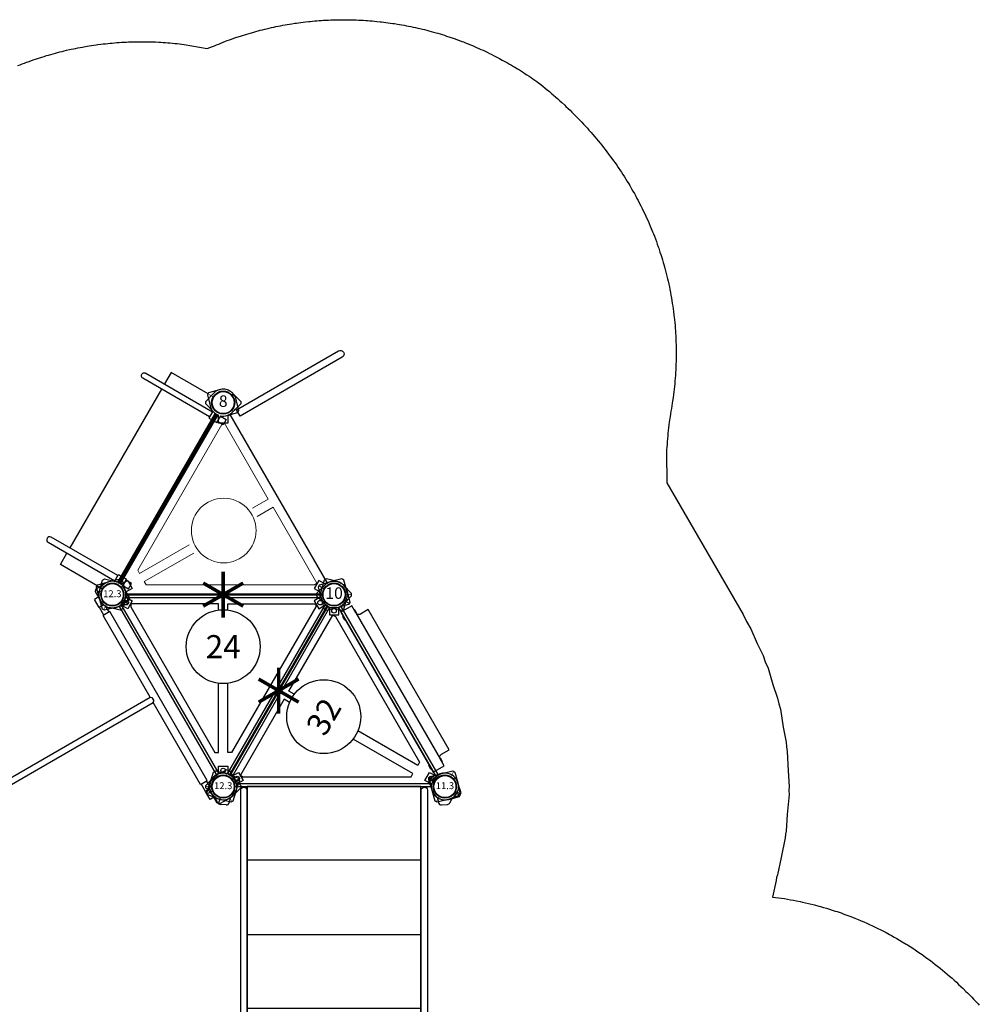
# Model space of a CAD drawing. Units: inches. Extents: x 5090 to 5682, y -5496 to -5013.
# Drawn here: x 5456 to 5663, y -5233 to -5020 of the extents above; entities that cross this region are included whole.
import ezdxf
from ezdxf.enums import TextEntityAlignment as Align

# ---------------------------------------------------------------- set-up
doc = ezdxf.new("R2010")
doc.units = ezdxf.units.IN
doc.header["$MEASUREMENT"] = 0
for name, color, linetype in [('2D_KBACCENT', 250, 'Continuous'), ('2D_KBGALV', 143, 'Continuous'), ('2D_KBPANEL', 5, 'Continuous'), ('2D_KBPOST', 5, 'Continuous'), ('2D_KBVINYL', 1, 'Continuous'), ('2D_STAINLESS', 132, 'Continuous'), ('TXT-HT', 7, 'Continuous')]:
    doc.layers.add(name, color=color, linetype=linetype)
doc.styles.add('SIMPLEX', font='SIMPLEX')

# ---------------------------------------------------------------- blocks, each defined once
blk = doc.blocks.new('KB48DS00')
at = {"layer": '2D_KBACCENT'}
blk.add_lwpolyline([(3.81, -79.26), (3.81, -0.66, -0.941186), (5.12, -0.67), (5.12, -79.25, -0.941186), (3.81, -79.26)], format="xyb", dxfattribs=at)
blk.add_lwpolyline([(44.22, -79.25, -0.941186), (42.91, -79.26), (42.91, -0.66, -0.941186), (44.22, -0.67)], format="xyb", close=True, dxfattribs=at)
at = {"layer": '2D_KBPOST'}
for p, q in [((1.06, 2.69, -0.03), (3.32, 1.81, -0.03)), ((-3.53, -1.39, -0.03), (-2.75, 0.91, -0.03)), ((2.27, 1.04, -0.03), (3.43, 1.58, -0.03)), ((3.53, 1.35, -0.03), (2.75, -0.95, -0.03)), ((3.32, 1.81, -0.03), (3.53, 1.35, -0.03)), ((45.73, 1.04, -0.03), (44.57, 1.58, -0.03)), ((-3.32, -1.84, -0.03), (-3.53, -1.39, -0.03)), ((-2.27, -1.08, -0.03), (-3.43, -1.62, -0.03)), ((-1.06, -2.73, -0.03), (-3.32, -1.84, -0.03)), ((50.27, -1.08, -0.03), (51.43, -1.62, -0.03)), ((-1.11, -3.59, -0.03), (-1.67, -2.49, -0.03)), ((0.69, -4.03, -0.03), (-0.62, -3.92, -0.03)), ((1.54, -2.48, -0.03), (1.36, -3.52, -0.03)), ((46.49, -77.58, -0.13), (46.68, -76.54, -0.13)), ((47.35, -76.02, -0.13), (48.66, -76.14, -0.13)), ((49.15, -76.47, -0.13), (49.71, -77.57, -0.13)), ((-2.23, -78.98, -0.13), (-3.39, -78.44, -0.13)), ((49.09, -77.33, -0.13), (51.36, -78.21, -0.13)), ((50.3, -78.98, -0.13), (51.46, -78.44, -0.13)), ((51.57, -78.67, -0.13), (50.79, -80.97, -0.13)), ((51.36, -78.21, -0.13), (51.57, -78.67, -0.13)), ((44.5, -81.41, -0.13), (45.28, -79.11, -0.13)), ((2.3, -81.09, -0.13), (3.46, -81.64, -0.13)), ((44.72, -81.86, -0.13), (44.5, -81.41, -0.13)), ((45.77, -81.09, -0.13), (44.61, -81.64, -0.13)), ((46.98, -82.74, -0.13), (44.72, -81.86, -0.13))]:
    blk.add_line(p, q, dxfattribs=at)
for points, elevation in [([(51.53, -1.39), (50.75, 0.91, 0.427891), (46.94, 2.69), (44.68, 1.81), (44.47, 1.35), (45.25, -0.95, 0.427948), (49.06, -2.73), (51.32, -1.84)], -0.03), ([(-3.5, -78.67), (-2.72, -80.97, 0.427891), (1.09, -82.74), (3.36, -81.86), (3.57, -81.41), (2.79, -79.11, 0.427948), (-1.02, -77.33), (-3.28, -78.21)], -0.13)]:
    blk.add_lwpolyline(points, format="xyb", close=True, dxfattribs=dict(at, elevation=elevation))
for points, elevation in [([(46.46, -2.48), (46.64, -3.52, 0.388879), (47.31, -4.03), (48.62, -3.92, 0.258618), (49.11, -3.59), (49.67, -2.49)], -0.03), ([(1.58, -77.58), (1.4, -76.54, 0.388879), (0.73, -76.02), (-0.58, -76.14, 0.258618), (-1.07, -76.47), (-1.63, -77.57)], -0.13)]:
    blk.add_lwpolyline(points, format="xyb", dxfattribs=dict(at, elevation=elevation))
for centre in [(0, -0.02, -0.03), (48, -0.02, -0.03), (0.04, -80.04, -0.13), (48.04, -80.04, -0.13)]:
    blk.add_circle(centre, 2.5, dxfattribs=at)
for centre, radius, start, end in [((0, -0.02, -0.03), 2.91, 68.6687, 161.3313), ((0, -0.02, -0.03), 2.91, 248.6632, 341.3368), ((-0.57, -3.31, -0.03), 0.605, 207, 265), ((0.75, -3.41, -0.03), 0.625, 265, 350), ((47.29, -76.65, -0.13), 0.625, 85, 170), ((48.61, -76.74, -0.13), 0.605, 27, 85), ((48.04, -80.04, -0.13), 2.91, 68.6632, 161.3368), ((48.04, -80.04, -0.13), 2.91, 248.6687, 341.3313)]:
    blk.add_arc(centre, radius, start, end, dxfattribs=at)
at = {"layer": '2D_KBVINYL', "elevation": 0.09}
blk.add_lwpolyline([(5.22, -80), (42.82, -80), (42.82, 0.16), (5.22, 0.16)], close=True, dxfattribs=at)
at = {"layer": '2D_KBVINYL'}
blk.add_lwpolyline([(42.82, -15.86), (5.22, -15.86)], dxfattribs=at)
for points, elevation in [([(5.22, -31.93), (42.82, -31.93)], -0.17), ([(42.82, -47.99), (5.22, -47.99)], 0.04), ([(5.22, -64.05), (42.82, -64.05)], 0.13)]:
    blk.add_lwpolyline(points, dxfattribs=dict(at, elevation=elevation))
blk = doc.blocks.new('KBTRVD04')
at = {"layer": '2D_KBPOST', "elevation": -2}
for points in [[(-0.69, 2.82), (1.67, 3.4), (2.11, 3.15), (2.79, 0.82, -0.114868), (2.86, -0.5), (4.32, -1.34), (3.32, -3.07), (1.86, -2.23, -0.114868), (0.69, -2.82), (-1.67, -3.4), (-2.11, -3.15), (-2.79, -0.82, -0.427891)], [(48.69, 2.82), (46.33, 3.4), (45.89, 3.15), (45.21, 0.82, 0.114868), (45.14, -0.5), (43.68, -1.34), (44.68, -3.07), (46.14, -2.23, 0.114868), (47.31, -2.82), (49.67, -3.4), (50.11, -3.15), (50.79, -0.82, 0.427891)], [(21.9, -43.58), (20.22, -41.82), (20.22, -41.32), (21.9, -39.56, -0.114868), (23, -38.84), (23, -37.15), (25, -37.15), (25, -38.84, -0.114868), (26.1, -39.56), (27.78, -41.32), (27.78, -41.82), (26.1, -43.58, -0.427891)]]:
    blk.add_lwpolyline(points, format="xyb", close=True, dxfattribs=at)
at = {"layer": '2D_KBPOST', "const_width": 0.125, "elevation": -2}
for points in [[(1.89, 3.27), (1.25, 2.17)], [(46.11, 3.27), (46.75, 2.17)], [(-1.89, -3.27), (-1.25, -2.17)], [(49.89, -3.27), (49.25, -2.17)], [(20.22, -41.57), (21.5, -41.57)], [(27.78, -41.57), (26.5, -41.57)]]:
    blk.add_lwpolyline(points, dxfattribs=at)
at = {"layer": '2D_KBPOST'}
for centre in [(0, 0, -2), (48, 0, -2), (24, -41.57, -2)]:
    blk.add_circle(centre, 2.5, dxfattribs=at)
at = {"layer": '2D_KBVINYL'}
for points in [[(45, -0.59), (45, 0), (3, 0), (3, -0.59)], [(22.98, -3.33), (22.98, -1.99), (3.98, -1.99), (3.98, -2.62)], [(44.02, -1.99), (44.02, -2.62), (25.81, -34.17), (25.02, -34.17), (25.02, -19.2)], [(25.02, -3.33), (25.02, -1.99), (44.02, -1.99)], [(2.01, -2.3), (1.5, -2.6), (22.5, -38.97), (23.01, -38.67)], [(3.98, -2.62), (22.19, -34.17), (22.98, -34.17), (22.98, -19.2)], [(24.99, -38.67), (25.5, -38.97), (46.5, -2.6), (45.99, -2.3)]]:
    blk.add_lwpolyline(points, dxfattribs=at)
blk.add_lwpolyline([(23.11, -38.84), (1.92, -2.14, 0.159104), (2.81, -0.59), (45.19, -0.59, 0.159104), (46.08, -2.14), (24.89, -38.84, 0.159104)], format="xyb", close=True, dxfattribs=at)
for centre, radius in [((3.02, -1.74), 0.5), ((44.98, -1.74), 0.5), ((24, -11.27), 8), ((24, -38.09), 0.5)]:
    blk.add_circle(centre, radius, dxfattribs=at)
at = {"layer": 'TXT-HT', "style": 'SIMPLEX', "flags": 8}
blk.add_attdef('LTHT', text='', height=5, dxfattribs=at).set_placement((24, -13.77), align=Align.CENTER)
blk = doc.blocks.new('KBTRST00')
at = {"layer": '2D_KBACCENT'}
blk.add_lwpolyline([(-0.95, -52.79, -1), (-1.76, -51.38), (20.31, -38.63), (21.13, -40.04)], format="xyb", close=True, dxfattribs=at)
at = {"layer": '2D_KBPOST'}
for p, q in [((45.21, 0.82), (45.89, 3.15)), ((45.89, 3.15), (46.33, 3.4)), ((46.33, 3.4), (48.69, 2.82)), ((43.68, -1.34), (45.14, -0.5)), ((44.68, -3.07), (43.68, -1.34)), ((50.79, -0.82), (50.11, -3.15)), ((46.14, -2.23), (44.68, -3.07)), ((49.67, -3.4), (47.31, -2.82)), ((50.11, -3.15), (49.67, -3.4)), ((23, -38.84), (23, -37.15)), ((23, -37.15), (25, -37.15)), ((25, -37.15), (25, -38.84)), ((20.22, -41.32), (21.9, -39.56)), ((26.1, -39.56), (27.78, -41.32)), ((20.22, -41.82), (20.22, -41.32)), ((21.9, -43.58), (20.22, -41.82)), ((27.78, -41.82), (26.1, -43.58)), ((27.78, -41.32), (27.78, -41.82))]:
    blk.add_line(p, q, dxfattribs=at)
blk.add_lwpolyline([(-2.79, -0.82), (-2.11, -3.15), (-1.67, -3.4), (0.69, -2.82, 0.114868), (1.86, -2.23), (3.32, -3.07), (4.32, -1.34), (2.86, -0.5, 0.114868), (2.79, 0.82), (2.11, 3.15), (1.67, 3.4), (-0.69, 2.82, 0.427891)], format="xyb", close=True, dxfattribs=at)
for centre in [(0, 0), (48, 0), (24, -41.57), (24, -41.57)]:
    blk.add_circle(centre, 2.5, dxfattribs=at)
for centre, start, end in [((48, 0), 343.6687, 76.3313), ((48, 0), 163.6632, 189.874), ((48, 0), 230.126, 256.3368), ((24, -41.57), 110.126, 136.3368), ((24, -41.57), 43.6632, 69.874), ((24, -41.57), 223.6687, 316.3313)]:
    blk.add_arc(centre, 2.91, start, end, dxfattribs=at)
at = {"layer": '2D_KBVINYL'}
for points in [[(45, -0.59), (45, 0), (3, 0), (3, -0.59)], [(2.01, -2.3), (1.5, -2.6), (22.5, -38.97), (23.01, -38.67)], [(24.99, -38.67), (25.5, -38.97), (46.5, -2.6), (45.99, -2.3)]]:
    blk.add_lwpolyline(points, dxfattribs=at)
at = {"layer": '2D_KBVINYL', "lineweight": 15}
for points in [[(3.71, -2.45), (4.26, -2.13), (40.68, -2.13), (41.08, -2.81), (30.36, -9)], [(16.62, -16.94), (13.21, -18.9), (3.71, -2.45)], [(24.29, -36.81), (42.5, -5.27), (42.1, -4.59), (31.38, -10.78)], [(17.64, -18.71), (14.24, -20.68), (23.74, -37.13), (24.29, -36.81)]]:
    blk.add_lwpolyline(points, dxfattribs=at)
blk.add_circle((23.89, -13.88), 7, dxfattribs=at)
blk = doc.blocks.new('KB1SVC00')
at = {"layer": '2D_KBACCENT'}
for points in [[(4.15, 0.99), (2.84, 0.99), (2.84, 2.4), (4.15, 2.4)], [(43.84, 0.99), (45.14, 0.99), (45.14, 2.4), (43.84, 2.4)]]:
    blk.add_lwpolyline(points, close=True, dxfattribs=at)
for points in [[(4.13, -17.7, -1), (2.86, -17.7), (2.85, -1), (4.15, -1)], [(43.86, -17.7, 1), (45.13, -17.7), (45.14, -1), (43.84, -1)]]:
    blk.add_lwpolyline(points, format="xyb", close=True, dxfattribs=at)
at = {"layer": '2D_KBPOST'}
for elevation in [-11.63, 28.23]:
    blk.add_lwpolyline([(-2.01, -2.1), (-0.25, -3.78), (0.25, -3.78), (2.01, -2.1, 0.114868), (2.73, -1), (4.42, -1), (4.42, 1), (2.73, 1, 0.114868), (2.01, 2.1), (0.25, 3.78), (-0.25, 3.78), (-2.01, 2.1, 0.427891)], format="xyb", close=True, dxfattribs=dict(at, elevation=elevation))
at = {"layer": '2D_KBPOST', "const_width": 0.125}
for points, elevation in [([(0, 3.78), (0, 2.5)], -11.63), ([(0, 3.78), (0, 2.5)], 28.23), ([(0, -3.78), (0, -2.5)], -11.63), ([(0, -3.78), (0, -2.5)], 28.23)]:
    blk.add_lwpolyline(points, dxfattribs=dict(at, elevation=elevation))
at = {"layer": '2D_KBPOST'}
for points, elevation in [([(45.99, 2.1), (47.75, 3.78)], 28.23), ([(45.99, 2.1), (47.75, 3.78)], -11.63), ([(47.75, 3.78), (48.25, 3.78)], 28.23), ([(47.75, 3.78), (48.25, 3.78)], -11.63), ([(48, 3.78), (48, 2.5)], 28.23), ([(48, 3.78), (48, 2.5)], -11.63), ([(48.25, 3.78), (50.01, 2.1)], 28.23), ([(48.25, 3.78), (50.01, 2.1)], -11.63), ([(43.58, 1), (45.27, 1)], 28.23), ([(43.58, -1), (43.58, 1)], 28.23), ([(43.58, 1), (45.27, 1)], -11.63), ([(43.58, -1), (43.58, 1)], -11.63), ([(45.27, -1), (43.58, -1)], 28.23), ([(45.27, -1), (43.58, -1)], -11.63), ([(47.75, -3.78), (45.99, -2.1)], 28.23), ([(47.75, -3.78), (45.99, -2.1)], -11.63), ([(50.01, -2.1), (48.25, -3.78)], 28.23), ([(50.01, -2.1), (48.25, -3.78)], -11.63), ([(48.25, -3.78), (47.75, -3.78)], 28.23), ([(48.25, -3.78), (47.75, -3.78)], -11.63), ([(48, -3.78), (48, -2.5)], 28.23), ([(48, -3.78), (48, -2.5)], -11.63)]:
    blk.add_lwpolyline(points, dxfattribs=dict(at, elevation=elevation))
for points, elevation in [([(45.99, 2.1, 0.114868), (45.27, 1)], 28.23), ([(45.99, 2.1, 0.114868), (45.27, 1)], -11.63), ([(50.01, -2.1, 0.427891), (50.01, 2.1)], 28.23), ([(50.01, -2.1, 0.427891), (50.01, 2.1)], -11.63), ([(45.27, -1, 0.114868), (45.99, -2.1)], 28.23), ([(45.27, -1, 0.114868), (45.99, -2.1)], -11.63)]:
    blk.add_lwpolyline(points, format="xyb", dxfattribs=dict(at, elevation=elevation))
for centre in [(0, 0, -11.63), (0, 0, 28.23), (48, 0, -11.63), (48, 0, 28.23)]:
    blk.add_circle(centre, 2.5, dxfattribs=at)
at = {"layer": '2D_KBVINYL', "const_width": 1, "elevation": 1}
blk.add_lwpolyline([(3, 0), (45, 0)], dxfattribs=at)
at = {"layer": '2D_KBVINYL'}
for points in [[(0, -3.78), (0, -13), (2.84, -13)], [(47.99, -3.78), (47.99, -13), (45.14, -13)], [(4.15, -13), (43.84, -13)]]:
    blk.add_lwpolyline(points, dxfattribs=at)
blk = doc.blocks.new('KBOLNA00')
at = {"layer": '2D_KBACCENT'}
for p, q in [((2.9, -3.82), (1, -3.82)), ((2.9, -2.5), (1.49, -2.5)), ((2.9, -2.33), (2.9, -3.99)), ((45.14, -2.33), (2.9, -2.33)), ((23.33, -3.99), (2.9, -3.99)), ((23.33, -3.99), (23.6, -3.72)), ((23.6, -3.72), (24.37, -3.72)), ((24.64, -3.99), (24.37, -3.72)), ((45.14, -3.99), (24.64, -3.99)), ((45.14, -3.99), (45.14, -2.33)), ((46.51, -2.5), (45.14, -2.5)), ((47, -3.82), (45.14, -3.82)), ((23.73, -59.31), (23.73, -59.31)), ((23.81, -58.69), (23.81, -59.99)), ((23.99, -59.99), (23.99, -58.7)), ((23.99, -59.99), (23.99, -58.7)), ((24.17, -58.69), (24.17, -59.99)), ((24.25, -59.31), (24.25, -59.31)), ((22.75, -60.11), (22.75, -59.97)), ((22.75, -60.09), (22.75, -60.06)), ((22.77, -60.15), (22.75, -60.11)), ((25.22, -60.11), (25.2, -60.15)), ((25.22, -60.11), (25.22, -59.97)), ((25.23, -60.09), (25.23, -60.06))]:
    blk.add_line(p, q, dxfattribs=at)
for points in [[(23.99, -58.7), (23.86, -58.7), (23.79, -58.69), (23.74, -58.67), (23.7, -58.64), (23.69, -58.61), (23.69, -57.19), (23.54, -56.68), (23.36, -55.79), (23.33, -54.94), (23.33, -3.99)], [(23.99, -58.7), (24.12, -58.7), (24.18, -58.69), (24.24, -58.67), (24.28, -58.64), (24.29, -58.61), (24.29, -57.19), (24.44, -56.68), (24.61, -55.79), (24.64, -54.94), (24.64, -3.99)]]:
    blk.add_lwpolyline(points, dxfattribs=at)
for centre, major_axis, ratio, start_param, end_param in [((23.99, -60.97), (1.97, 0), 0.850252, 1.696124, 1.70266), ((23.99, -60.76), (-1.86, 1.2), 0.542308, 5.181472, 5.18249), ((23.73, -59.24), (0.0787, 0), 0.850252, 4.837717, 6.283185), ((24.24, -59.24), (-0.0787, 0), 0.850252, 0, 1.445468), ((23.99, -60.97), (-1.97, 0), 0.850252, 4.580525, 4.587061), ((23.99, -60.76), (1.86, 1.2), 0.542308, 1.100695, 1.101714), ((22.84, -59.28), (-0.084, -0.832), 0.028427, 5.704837, 5.947964), ((22.84, -59.28), (-0.084, -0.832), 0.028427, 6.068732, 6.311859), ((23.66, -61.01), (-0.902, 0.953), 0.120441, 0.354351, 0.59), ((23.99, -61.72), (-1.97, 0), 0.850252, 4.837717, 4.8439), ((23.99, -61.94), (-1.5, -1.9), 0.668973, 4.139358, 4.140024), ((23.73, -59.99), (0.0787, 0), 0.850252, 4.837717, 6.283185), ((23.73, -59.99), (0.256, 0), 0.850252, 4.971319, 6.283185), ((24.24, -59.99), (-0.256, 0), 0.850252, 0, 1.311866), ((24.24, -59.99), (-0.0787, 0), 0.850252, 0, 1.445468), ((23.99, -61.72), (1.97, 0), 0.850252, 1.439285, 1.445468), ((23.99, -61.94), (1.5, -1.9), 0.668973, 2.143162, 2.143828), ((24.32, -61.01), (0.902, 0.953), 0.120441, 5.693185, 5.928834), ((25.14, -59.28), (0.084, -0.832), 0.028427, 0.335222, 0.578348), ((25.14, -59.28), (0.084, -0.832), 0.028427, 6.254511, 6.497638)]:
    blk.add_ellipse(centre, major_axis=major_axis, ratio=ratio, start_param=start_param, end_param=end_param, dxfattribs=at)
for points, knots in [([(22.84, -59.83), (22.91, -59.74), (23, -59.65), (23.22, -59.48), (23.37, -59.4), (23.58, -59.34), (23.65, -59.32), (23.73, -59.31)], [4.903369, 4.903369, 4.903369, 4.903369, 5.271864, 5.271864, 5.721024, 5.721024, 5.941539, 5.941539, 5.941539, 5.941539]), ([(25.14, -59.83), (25.07, -59.74), (24.98, -59.65), (24.75, -59.48), (24.61, -59.4), (24.4, -59.34), (24.32, -59.32), (24.24, -59.31)], [4.903369, 4.903369, 4.903369, 4.903369, 5.271864, 5.271864, 5.721024, 5.721024, 5.941539, 5.941539, 5.941539, 5.941539]), ([(22.75, -59.97), (22.76, -59.97), (22.76, -59.96), (22.78, -59.91), (22.81, -59.87), (22.84, -59.83)], [1.4390481, 1.4390481, 1.4390481, 1.4390481, 1.4757765, 1.4757765, 1.6336338, 1.6336338, 1.6336338, 1.6336338]), ([(22.84, -60.15), (22.81, -60.15), (22.78, -60.14), (22.76, -60.12), (22.76, -60.11), (22.75, -60.11)], [0.9902187, 0.9902187, 0.9902187, 0.9902187, 1.1475549, 1.1475549, 1.1847902, 1.1847902, 1.1847902, 1.1847902]), ([(23.73, -60.06), (23.65, -60.07), (23.58, -60.08), (23.37, -60.1), (23.22, -60.12), (23, -60.14), (22.91, -60.15), (22.84, -60.15)], [1.869847, 1.869847, 1.869847, 1.869847, 2.090362, 2.090362, 2.539522, 2.539522, 2.908017, 2.908017, 2.908017, 2.908017]), ([(22.91, -60.29), (22.96, -60.29), (23.02, -60.29), (23.2, -60.27), (23.32, -60.26), (23.55, -60.23), (23.65, -60.22), (23.76, -60.21)], [4.693289, 4.693289, 4.693289, 4.693289, 4.960838, 4.960838, 5.378789, 5.378789, 5.693456, 5.693456, 5.693456, 5.693456]), ([(25.07, -60.29), (25.02, -60.29), (24.96, -60.29), (24.78, -60.27), (24.65, -60.26), (24.43, -60.23), (24.32, -60.22), (24.21, -60.21)], [4.693289, 4.693289, 4.693289, 4.693289, 4.960838, 4.960838, 5.378789, 5.378789, 5.693456, 5.693456, 5.693456, 5.693456]), ([(24.24, -60.06), (24.32, -60.07), (24.4, -60.08), (24.61, -60.1), (24.75, -60.12), (24.98, -60.14), (25.07, -60.15), (25.14, -60.15)], [1.869847, 1.869847, 1.869847, 1.869847, 2.090362, 2.090362, 2.539522, 2.539522, 2.908017, 2.908017, 2.908017, 2.908017]), ([(25.22, -59.97), (25.22, -59.97), (25.22, -59.96), (25.19, -59.91), (25.17, -59.87), (25.14, -59.83)], [1.4390481, 1.4390481, 1.4390481, 1.4390481, 1.4757765, 1.4757765, 1.6336338, 1.6336338, 1.6336338, 1.6336338]), ([(25.14, -60.15), (25.17, -60.15), (25.19, -60.14), (25.22, -60.12), (25.22, -60.11), (25.22, -60.11)], [0.9902187, 0.9902187, 0.9902187, 0.9902187, 1.1475549, 1.1475549, 1.1847902, 1.1847902, 1.1847902, 1.1847902])]:
    blk.add_open_spline(points, degree=3, knots=knots, dxfattribs=at)
for points in [[(22.84, -60.28), (22.86, -60.29), (22.88, -60.29), (22.91, -60.29)], [(23.76, -60.21), (23.78, -60.21), (23.79, -60.2), (23.8, -60.2)], [(24.21, -60.21), (24.2, -60.21), (24.19, -60.2), (24.18, -60.2)], [(25.13, -60.28), (25.12, -60.29), (25.09, -60.29), (25.07, -60.29)]]:
    blk.add_open_spline(points, degree=3, dxfattribs=at)
at = {"layer": '2D_KBPOST'}
for p, q in [((49.76, -1.78), (50.66, -2.69)), ((-1, -2.91), (-1, -3.18)), ((-1, -3.18), (-1, -3.86)), ((1, -3.86), (-1, -3.86)), ((1, -2.73), (1, -3.18)), ((1, -3.18), (1, -3.86)), ((47, -2.73), (47, -3.18)), ((47, -3.18), (47, -3.86)), ((49, -3.86), (47, -3.86)), ((49, -2.91), (49, -3.18)), ((49, -3.18), (49, -3.86))]:
    blk.add_line(p, q, dxfattribs=at)
at = {"layer": '2D_KBPOST', "elevation": 0}
for points in [[(2.67, -1.15, 0.114868), (2.9, 0.14), (2.79, 2.57), (2.42, 2.91), (-0.01, 2.91, 0.427891), (-2.9, -0.14)], [(45.33, -1.15, -0.114868), (45.1, 0.14), (45.21, 2.57), (45.58, 2.91), (48.01, 2.91, -0.427891), (50.9, -0.14)], [(-2.9, -0.14), (-2.79, -2.57), (-2.42, -2.91), (0.01, -2.91, 0.114868), (1.29, -2.6)], [(50.9, -0.14), (50.79, -2.57), (50.42, -2.91), (47.99, -2.91, -0.114868), (46.71, -2.6)]]:
    blk.add_lwpolyline(points, format="xyb", dxfattribs=at)
at = {"layer": '2D_KBPOST', "const_width": 0.125, "elevation": 0}
for points in [[(2.6, 2.74), (1.72, 1.81)], [(45.4, 2.74), (46.28, 1.81)], [(-2.6, -2.74), (-1.72, -1.81)], [(50.6, -2.74), (49.72, -1.81)]]:
    blk.add_lwpolyline(points, dxfattribs=at)
at = {"layer": '2D_KBPOST'}
for centre in [(0, 0, 0), (48, 0, 0)]:
    blk.add_circle(centre, 2.5, dxfattribs=at)
for centre, start, end in [((0.15, -0.14, 0), 294.8519, 338.0882), ((47.85, -0.14, 0), 201.9118, 245.1481)]:
    blk.add_arc(centre, 2.71, start, end, dxfattribs=at)
at = {"layer": '2D_STAINLESS'}
for p, q in [((23.43, -59.64), (23.45, -59.69)), ((24.53, -59.69), (24.55, -59.64)), ((22.97, -59.86), (23, -59.91)), ((24.98, -59.91), (25, -59.86))]:
    blk.add_line(p, q, dxfattribs=at)
for centre, radius, start, end in [((23.14, -59.64), 0.315, 254.1386, 351.3707), ((24.82, -59.67), 0.291, 183.1014, 291.3893)]:
    blk.add_arc(centre, radius, start, end, dxfattribs=at)
for centre, major_axis, start_param, end_param in [((23.22, -59.8), (-0.226, -0.107), 0, 0.506885), ((24.75, -59.8), (0.226, -0.107), 5.7763, 6.283185)]:
    blk.add_ellipse(centre, major_axis=major_axis, ratio=0.488047, start_param=start_param, end_param=end_param, dxfattribs=at)
for points in [[(22.97, -59.86), (22.97, -59.86), (22.97, -59.86), (22.97, -59.84), (22.96, -59.82), (22.97, -59.78), (22.97, -59.76), (22.98, -59.74), (23, -59.72), (23.02, -59.7), (23.07, -59.65), (23.09, -59.64), (23.15, -59.61), (23.18, -59.59), (23.24, -59.58), (23.27, -59.57), (23.32, -59.58), (23.35, -59.58), (23.39, -59.6), (23.4, -59.61), (23.42, -59.63), (23.42, -59.64), (23.43, -59.64)], [(25, -59.86), (25, -59.86), (25, -59.86), (25.01, -59.84), (25.01, -59.82), (25.01, -59.78), (25, -59.76), (24.99, -59.74), (24.98, -59.72), (24.96, -59.7), (24.91, -59.65), (24.88, -59.64), (24.83, -59.61), (24.8, -59.59), (24.74, -59.58), (24.71, -59.57), (24.65, -59.58), (24.63, -59.58), (24.59, -59.6), (24.57, -59.61), (24.56, -59.63), (24.55, -59.64), (24.55, -59.64)]]:
    blk.add_open_spline(points, degree=3, knots=[1.3039428, 1.3039428, 1.3039428, 1.3039428, 1.3111454, 1.3111454, 1.3838492, 1.3838492, 1.4605774, 1.4605774, 1.4605774, 1.5593662, 1.5593662, 1.64757, 1.64757, 1.7338848, 1.7338848, 1.8216909, 1.8216909, 1.9123949, 1.9123949, 1.9882467, 1.9882467, 2.0133859, 2.0133859, 2.0133859, 2.0133859], dxfattribs=at)
blk = doc.blocks.new('KB012P03')
at = {"layer": '2D_KBPOST'}
for radius in [2.5, 2.38]:
    blk.add_circle((0, 0), radius, dxfattribs=at)
at = {"layer": 'DEFPOINTS', "color": 0, "linetype": 'ByBlock'}
blk.add_point((0, 0), dxfattribs=at)
at = {"layer": '2D_KBPOST', "style": 'SIMPLEX'}
blk.add_text('12.3', height=1.5, dxfattribs=at).set_placement((0, 0), align=Align.MIDDLE)
blk = doc.blocks.new('KB08PA00')
at = {"layer": '2D_KBVINYL', "elevation": -11}
for points, const_width in [([(24, -5), (24, 5)], 0.75), ([(19.67, -2.5), (28.33, 2.5)], 0.75), ([(19.67, 2.5), (28.33, -2.5)], 0.75), ([(3, 0), (45, 0)], 0.5)]:
    blk.add_lwpolyline(points, dxfattribs=dict(at, const_width=const_width))
blk = doc.blocks.new('KB008P03')
at = {"layer": '2D_KBPOST'}
for radius in [2.5, 2.38]:
    blk.add_circle((0, 0), radius, dxfattribs=at)
at = {"layer": '2D_KBPOST', "style": 'SIMPLEX'}
blk.add_text('8', height=2.5, dxfattribs=at).set_placement((0, 0), align=Align.MIDDLE)
blk = doc.blocks.new('KBGRPA00')
at = {"layer": '2D_KBGALV', "elevation": 2.81}
for points in [[(4.88, 0.76), (4.88, 0.63), (5.76, 0.63), (5.76, 0.76), (4.88, 0.76)], [(42.13, 0.64), (42.99, 0.64), (42.99, 0.76), (42.12, 0.76), (42.12, 0.64)], [(4.89, -2.13), (4.89, -2.25), (5.77, -2.25), (5.77, -2.13), (4.89, -2.13)], [(42.13, -2.23), (42.99, -2.23), (42.99, -2.11), (42.12, -2.11), (42.12, -2.23)]]:
    blk.add_lwpolyline(points, dxfattribs=at)
at = {"layer": '2D_KBPANEL', "elevation": 2.81}
for points in [[(41.5, -4.79), (41.5, -2.86), (41.52, -2.67), (41.6, -2.49), (41.72, -2.33), (41.87, -2.21), (42.05, -2.14), (42.25, -2.11), (43.96, -2.11), (43.96, 0.64), (4, 0.64), (4, -2.11), (5.71, -2.11), (5.91, -2.14), (6.08, -2.21), (6.24, -2.33), (6.36, -2.49), (6.44, -2.67), (6.46, -2.86), (6.46, -4.79), (41.5, -4.79)], [(42.25, -2.11), (5.71, -2.11)]]:
    blk.add_lwpolyline(points, dxfattribs=at)
at = {"layer": '2D_KBPOST'}
for p, q in [((2.17, 1.25, 36.25), (3.27, 1.89, 36.25)), ((50.17, 1.25, 38.25), (51.27, 1.89, 38.25)), ((-2.17, -1.25, 36.25), (-3.27, -1.89, 36.25)), ((45.83, -1.25, 38.25), (44.73, -1.89, 38.25))]:
    blk.add_line(p, q, dxfattribs=at)
for points, elevation in [([(-3.15, -2.11), (-0.82, -2.79, 0.427891), (2.82, -0.69), (3.4, 1.67), (3.15, 2.11), (0.82, 2.79, 0.427948), (-2.82, 0.69), (-3.4, -1.67)], 36.25), ([(51.4, 1.67), (50.82, -0.69, -0.427891), (47.18, -2.79), (44.85, -2.11), (44.6, -1.67), (45.18, 0.69, -0.427948), (48.82, 2.79), (51.15, 2.11)], 38.25)]:
    blk.add_lwpolyline(points, format="xyb", close=True, dxfattribs=dict(at, elevation=elevation))
for centre in [(0, 0, 36.25), (48, 0, 38.25)]:
    blk.add_circle(centre, 2.5, dxfattribs=at)
blk = doc.blocks.new('KB010P02')
at = {"layer": '2D_KBPOST'}
for radius in [2.5, 2.38]:
    blk.add_circle((0, 0), radius, dxfattribs=at)
at = {"layer": '2D_KBPOST', "style": 'SIMPLEX'}
blk.add_text('10', height=2.5, dxfattribs=at).set_placement((0, 0), align=Align.MIDDLE)
blk = doc.blocks.new('KB011P03')
at = {"layer": '2D_KBPOST'}
for radius in [2.5, 2.38]:
    blk.add_circle((0, 0), radius, dxfattribs=at)
at = {"layer": '2D_KBPOST', "style": 'SIMPLEX'}
blk.add_text('11.3', height=1.5, dxfattribs=at).set_placement((0, 0), align=Align.MIDDLE)

msp = doc.modelspace()

# ---------------------------------------------------------------- linework, layer by layer
msp.add_lwpolyline([(5455.17, -5029.67), (5455.64, -5029.48), (5456.1, -5029.3), (5456.57, -5029.12), (5457.04, -5028.95), (5457.38, -5028.82), (5457.99, -5028.61), (5458.46, -5028.44), (5458.94, -5028.28), (5459.41, -5028.12), (5459.89, -5027.96), (5460.33, -5027.82), (5460.85, -5027.66), (5461.33, -5027.51), (5461.81, -5027.37), (5462.29, -5027.23), (5462.77, -5027.1), (5463.32, -5026.95), (5463.74, -5026.84), (5464.23, -5026.71), (5464.72, -5026.59), (5465.2, -5026.47), (5465.69, -5026.35), (5466.35, -5026.2), (5466.67, -5026.13), (5467.16, -5026.03), (5467.65, -5025.93), (5468.15, -5025.83), (5468.64, -5025.73), (5469.13, -5025.64), (5469.4, -5025.59), (5470.12, -5025.47), (5470.62, -5025.39), (5471.11, -5025.31), (5471.61, -5025.23), (5472.11, -5025.16), (5472.48, -5025.11), (5473.1, -5025.03), (5473.6, -5024.97), (5474.1, -5024.92), (5474.6, -5024.86), (5475.1, -5024.81), (5475.58, -5024.77), (5476.1, -5024.72), (5476.6, -5024.68), (5477.1, -5024.65), (5477.6, -5024.62), (5478.1, -5024.59), (5478.69, -5024.56), (5479.11, -5024.54), (5479.61, -5024.52), (5480.11, -5024.51), (5480.61, -5024.5), (5481.11, -5024.49), (5481.8, -5024.48), (5482.12, -5024.48), (5482.62, -5024.49), (5483.12, -5024.49), (5483.62, -5024.5), (5484.13, -5024.52), (5484.63, -5024.53), (5484.92, -5024.55), (5485.63, -5024.58), (5486.13, -5024.6), (5486.63, -5024.64), (5487.13, -5024.67), (5487.63, -5024.71), (5488.03, -5024.74), (5488.63, -5024.8), (5489.13, -5024.85), (5489.63, -5024.9), (5490.13, -5024.96), (5490.63, -5025.02), (5491.13, -5025.07), (5496.15, -5025.97), (5497.25, -5025.56), (5497.71, -5025.37), (5498.17, -5025.18), (5498.63, -5024.99), (5499.09, -5024.81), (5499.56, -5024.62), (5500.12, -5024.4), (5500.49, -5024.26), (5500.95, -5024.09), (5501.42, -5023.92), (5501.89, -5023.75), (5502.36, -5023.59), (5503.03, -5023.37), (5503.31, -5023.28), (5503.79, -5023.12), (5504.26, -5022.97), (5504.74, -5022.83), (5505.22, -5022.68), (5505.69, -5022.54), (5505.99, -5022.46), (5506.65, -5022.27), (5507.14, -5022.14), (5507.62, -5022.02), (5508.1, -5021.89), (5508.59, -5021.77), (5508.99, -5021.67), (5509.56, -5021.54), (5510.04, -5021.43), (5510.53, -5021.33), (5511.02, -5021.22), (5511.51, -5021.12), (5512.02, -5021.02), (5512.49, -5020.93), (5512.98, -5020.84), (5513.47, -5020.76), (5513.96, -5020.68), (5514.45, -5020.6), (5515.07, -5020.5), (5515.44, -5020.45), (5515.93, -5020.38), (5516.43, -5020.31), (5516.92, -5020.25), (5517.42, -5020.19), (5518.14, -5020.11), (5518.41, -5020.08), (5518.91, -5020.04), (5519.4, -5019.99), (5519.9, -5019.95), (5520.4, -5019.91), (5520.9, -5019.88), (5521.23, -5019.85), (5521.89, -5019.82), (5522.39, -5019.79), (5522.89, -5019.77), (5523.39, -5019.75), (5523.89, -5019.74), (5524.32, -5019.73), (5524.88, -5019.72), (5525.38, -5019.72), (5525.88, -5019.72), (5526.38, -5019.72), (5526.88, -5019.73), (5527.42, -5019.74), (5527.88, -5019.75), (5528.37, -5019.77), (5528.87, -5019.79), (5529.37, -5019.82), (5529.87, -5019.84), (5530.51, -5019.88), (5530.86, -5019.91), (5531.36, -5019.95), (5531.86, -5019.99), (5532.36, -5020.03), (5532.85, -5020.08), (5533.6, -5020.16), (5533.84, -5020.19), (5534.34, -5020.25), (5534.83, -5020.31), (5535.33, -5020.37), (5535.82, -5020.44), (5536.32, -5020.51), (5536.67, -5020.57), (5537.3, -5020.67), (5537.79, -5020.75), (5538.29, -5020.84), (5538.78, -5020.92), (5539.27, -5021.02), (5539.71, -5021.1), (5540.24, -5021.21), (5540.73, -5021.32), (5541.22, -5021.42), (5541.71, -5021.53), (5542.19, -5021.64), (5542.74, -5021.77), (5543.16, -5021.88), (5543.65, -5022), (5544.13, -5022.13), (5544.61, -5022.26), (5545.09, -5022.39), (5545.73, -5022.57), (5546.05, -5022.67), (5546.53, -5022.81), (5547, -5022.95), (5547.48, -5023.1), (5547.95, -5023.26), (5548.43, -5023.41), (5548.68, -5023.5), (5549.37, -5023.74), (5549.84, -5023.9), (5550.31, -5024.07), (5550.78, -5024.24), (5551.25, -5024.42), (5551.6, -5024.55), (5552.18, -5024.78), (5552.64, -5024.96), (5553.1, -5025.15), (5553.56, -5025.34), (5554.02, -5025.54), (5554.46, -5025.73), (5554.94, -5025.94), (5555.39, -5026.14), (5555.85, -5026.35), (5556.3, -5026.56), (5556.75, -5026.77), (5557.27, -5027.03), (5557.64, -5027.21), (5558.09, -5027.44), (5558.54, -5027.66), (5558.98, -5027.89), (5559.42, -5028.12), (5560.02, -5028.45), (5560.3, -5028.6), (5560.73, -5028.84), (5561.17, -5029.08), (5561.6, -5029.33), (5562.03, -5029.58), (5562.46, -5029.83), (5562.71, -5029.98), (5563.32, -5030.35), (5563.74, -5030.61), (5564.16, -5030.88), (5564.58, -5031.15), (5565, -5031.42), (5565.33, -5031.63), (5565.83, -5031.97), (5566.24, -5032.25), (5566.65, -5032.54), (5567.06, -5032.82), (5567.47, -5033.11), (5567.88, -5033.4), (5568.35, -5033.77), (5568.81, -5034.15), (5569.28, -5034.53), (5569.75, -5034.92), (5570.21, -5035.3), (5570.76, -5035.77), (5571.13, -5036.08), (5571.58, -5036.48), (5572.03, -5036.87), (5572.48, -5037.28), (5572.92, -5037.68), (5573.55, -5038.26), (5573.8, -5038.5), (5574.24, -5038.92), (5574.67, -5039.34), (5575.1, -5039.76), (5575.53, -5040.18), (5575.95, -5040.61), (5576.22, -5040.88), (5576.79, -5041.47), (5577.21, -5041.91), (5577.62, -5042.35), (5578.02, -5042.79), (5578.43, -5043.23), (5578.76, -5043.61), (5579.23, -5044.13), (5579.62, -5044.59), (5580.02, -5045.05), (5580.4, -5045.51), (5580.79, -5045.97), (5581.19, -5046.45), (5581.55, -5046.9), (5581.92, -5047.37), (5582.29, -5047.85), (5582.66, -5048.33), (5583.02, -5048.81), (5583.47, -5049.41), (5583.74, -5049.77), (5584.09, -5050.26), (5584.44, -5050.75), (5584.78, -5051.25), (5585.12, -5051.74), (5585.61, -5052.47), (5585.79, -5052.75), (5586.12, -5053.25), (5586.44, -5053.76), (5586.76, -5054.27), (5587.08, -5054.78), (5587.39, -5055.29), (5587.6, -5055.64), (5588, -5056.33), (5588.3, -5056.85), (5588.6, -5057.38), (5588.89, -5057.9), (5589.17, -5058.43), (5589.42, -5058.9), (5589.73, -5059.5), (5590.01, -5060.03), (5590.28, -5060.57), (5590.54, -5061.11), (5590.8, -5061.65), (5591.08, -5062.24), (5591.31, -5062.75), (5591.56, -5063.29), (5591.8, -5063.85), (5592.04, -5064.4), (5592.27, -5064.95), (5592.56, -5065.67), (5592.72, -5066.07), (5592.94, -5066.63), (5593.15, -5067.19), (5593.36, -5067.76), (5593.57, -5068.32), (5593.77, -5068.89), (5593.87, -5069.17), (5594.15, -5070.03), (5594.34, -5070.6), (5594.52, -5071.18), (5594.69, -5071.75), (5594.86, -5072.33), (5594.98, -5072.74), (5595.19, -5073.49), (5595.35, -5074.07), (5595.5, -5074.65), (5595.64, -5075.24), (5595.78, -5075.82), (5595.91, -5076.36), (5596.05, -5077), (5596.18, -5077.58), (5596.3, -5078.17), (5596.41, -5078.76), (5596.52, -5079.36), (5596.64, -5080.02), (5596.73, -5080.54), (5596.82, -5081.14), (5596.91, -5081.73), (5597, -5082.33), (5597.08, -5082.92), (5597.18, -5083.72), (5597.22, -5084.12), (5597.29, -5084.72), (5597.35, -5085.32), (5597.4, -5085.92), (5597.45, -5086.51), (5597.49, -5087.12), (5597.51, -5087.44), (5597.56, -5088.32), (5597.59, -5088.92), (5597.61, -5089.52), (5597.63, -5090.12), (5597.64, -5090.72), (5597.65, -5091.17), (5597.65, -5091.93), (5597.65, -5092.53), (5597.64, -5093.13), (5597.63, -5093.73), (5597.61, -5094.33), (5597.59, -5094.91), (5597.56, -5095.54), (5597.52, -5096.14), (5597.48, -5096.74), (5597.44, -5097.34), (5597.39, -5097.94), (5597.33, -5098.64), (5597.28, -5099.14), (5597.21, -5099.73), (5597.15, -5100.33), (5597.07, -5100.93), (5596.99, -5101.53), (5596.87, -5102.34), (5596.82, -5102.72), (5596.72, -5103.31), (5596.62, -5103.9), (5596.52, -5104.5), (5596.42, -5105.09), (5596.33, -5105.69), (5596.27, -5106.03), (5596.15, -5106.88), (5596.07, -5107.47), (5595.99, -5108.07), (5595.93, -5108.67), (5595.86, -5109.27), (5595.82, -5109.74), (5595.76, -5110.46), (5595.71, -5111.06), (5595.67, -5111.66), (5595.63, -5112.27), (5595.59, -5112.87), (5595.56, -5113.47), (5595.63, -5119.98), (5612.12, -5148.53), (5612.86, -5150.04), (5613.82, -5151.64), (5615.21, -5154.82), (5616.49, -5157.4), (5616.94, -5158.76), (5617.56, -5160.16), (5618.61, -5163.7), (5619.6, -5166.65), (5619.84, -5167.84), (5620.2, -5169.05), (5620.84, -5172.92), (5621.48, -5176.15), (5621.54, -5177.16), (5621.71, -5178.2), (5621.88, -5182.38), (5622.1, -5185.78), (5622.05, -5186.61), (5622.08, -5187.5), (5621.71, -5191.85), (5621.48, -5195.41), (5621.34, -5196.1), (5621.27, -5196.85), (5620.35, -5201.14), (5619.6, -5204.91), (5619.4, -5205.5), (5619.27, -5206.12), (5618.51, -5209.72), (5620.42, -5209.92), (5621.08, -5210.04), (5621.74, -5210.15), (5622.39, -5210.27), (5623.05, -5210.39), (5623.71, -5210.51), (5624.5, -5210.67), (5625.01, -5210.78), (5625.66, -5210.92), (5626.31, -5211.08), (5626.96, -5211.24), (5627.6, -5211.4), (5628.52, -5211.65), (5628.89, -5211.75), (5629.53, -5211.93), (5630.17, -5212.12), (5630.81, -5212.31), (5631.45, -5212.51), (5632.08, -5212.72), (5632.48, -5212.85), (5633.34, -5213.15), (5633.97, -5213.37), (5634.6, -5213.6), (5635.22, -5213.84), (5635.84, -5214.08), (5636.36, -5214.28), (5637.08, -5214.58), (5637.69, -5214.84), (5638.31, -5215.1), (5638.91, -5215.37), (5639.52, -5215.64), (5640.15, -5215.94), (5640.73, -5216.21), (5641.33, -5216.5), (5641.93, -5216.8), (5642.52, -5217.1), (5643.11, -5217.41), (5643.85, -5217.8), (5644.28, -5218.04), (5644.87, -5218.37), (5645.45, -5218.7), (5646.02, -5219.03), (5646.6, -5219.38), (5647.42, -5219.88), (5647.73, -5220.07), (5648.29, -5220.43), (5648.86, -5220.79), (5649.41, -5221.16), (5649.97, -5221.53), (5650.51, -5221.91), (5650.88, -5222.16), (5651.6, -5222.68), (5652.14, -5223.07), (5652.68, -5223.47), (5653.21, -5223.87), (5653.74, -5224.27), (5654.2, -5224.63), (5654.78, -5225.1), (5655.3, -5225.52), (5655.81, -5225.95), (5656.32, -5226.38), (5656.83, -5226.82), (5657.37, -5227.29), (5657.82, -5227.7), (5658.31, -5228.15), (5658.8, -5228.61), (5659.28, -5229.07), (5659.76, -5229.53), (5660.38, -5230.13), (5660.72, -5230.46), (5661.19, -5230.94), (5661.66, -5231.41), (5662.12, -5231.89), (5662.58, -5232.37), (5663.04, -5232.85), (5663.27, -5233.1)])

# ---------------------------------------------------------------- block references
for name, p, rotation in [('KB1SVC00', (5499.6, -5102.64, 16), 240.0000967741446), ('KBTRST00', (5523.6, -5144.21, 16), 180), ('KBOLNA00', (5475.6, -5144.21, 24), 299.9999999999999), ('KB08PA00', (5523.6, -5144.21, 24), 180), ('KBGRPA00', (5547.6, -5185.78, 32), 120.0000454596877), ('KB08PA00', (5523.6, -5144.21, 32), 240), ('KB48DS00', (5547.6, -5265.78, 80), 180)]:
    msp.add_blockref(name, p, dxfattribs=dict(rotation=rotation))
for name, p in [('KB008P03', (5499.6, -5102.64)), ('KB012P03', (5475.6, -5144.21)), ('KB010P02', (5523.6, -5144.21)), ('KB012P03', (5499.6, -5185.78)), ('KB011P03', (5547.6, -5185.78))]:
    msp.add_blockref(name, p)
ref = msp.add_blockref('KBTRVD04', (5499.6, -5185.78, 32), dxfattribs=dict(rotation=59.99999999999999))
ref.add_attrib('LTHT', '32', dxfattribs={"layer": 'TXT-HT', "height": 5, "rotation": 60, "style": 'SIMPLEX'}).set_placement((5523.52, -5171.88, 32), align=Align.CENTER)
ref = msp.add_blockref('KBTRVD04', (5475.6, -5144.21, 24))
ref.add_attrib('LTHT', '24', dxfattribs={"layer": 'TXT-HT', "height": 5, "style": 'SIMPLEX'}).set_placement((5499.6, -5157.98, 24), align=Align.CENTER)

doc.saveas('drawing.dxf')
